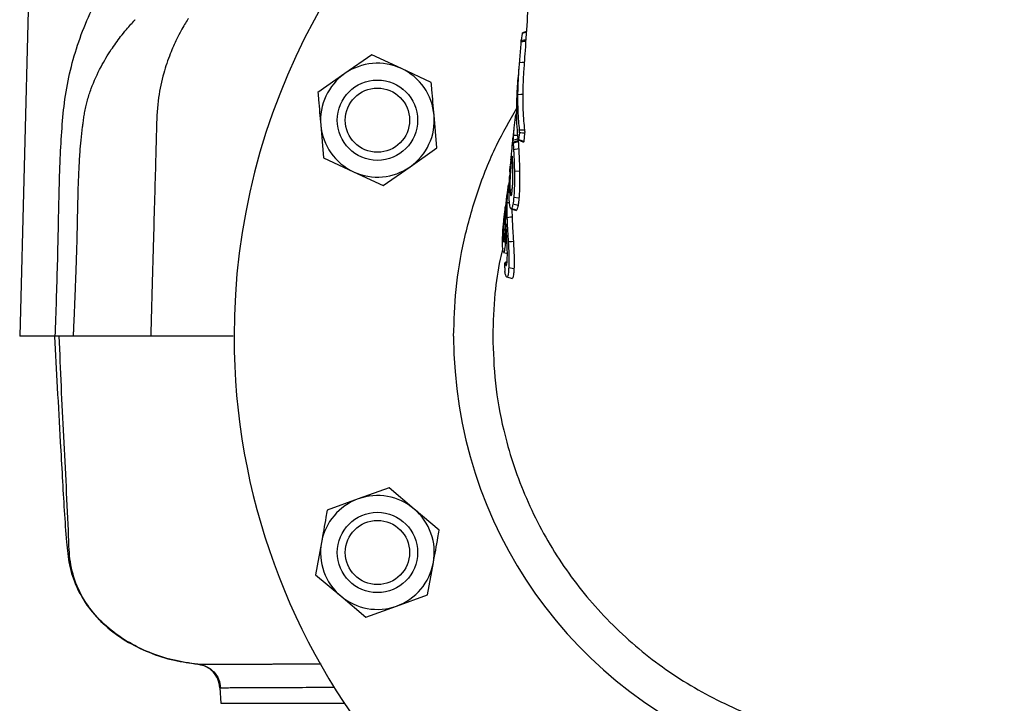
# Model space of a CAD drawing. Extents: x -264 to 3577, y 142 to 8171.
# Drawn here: x 2375 to 2571, y 6376 to 6512 of the extents above; entities that cross this region are included whole.
import ezdxf

# ---------------------------------------------------------------- set-up
doc = ezdxf.new("R2010")
doc.units = 0
doc.header["$LTSCALE"] = 10
doc.header["$MEASUREMENT"] = 0
doc.linetypes.add('PLNÁ', pattern=[0])
doc.layers.add('1', color=7, linetype='PLNÁ')

msp = doc.modelspace()

# ---------------------------------------------------------------- linework, layer by layer
at = {"layer": '1'}
for p, q in [((2377.433, 6534.752), (2375.181, 6448.752)), ((2475.29, 6509.045), (2475.085, 6507.726)), ((2476.086, 6509.347), (2475.29, 6509.045)), ((2476.095, 6509.494), (2475.328, 6509.204)), ((2445.293, 6504.839), (2439.934, 6501.086)), ((2451.223, 6502.075), (2445.293, 6504.839)), ((2457.153, 6499.31), (2451.223, 6502.075)), ((2474.62, 6502.571), (2474.456, 6500.315)), ((2475.661, 6503.141), (2475.647, 6502.959)), ((2439.934, 6501.086), (2434.575, 6497.333)), ((2451.42, 6498.108), (2451.405, 6497.868)), ((2458.294, 6486.275), (2457.724, 6492.793)), ((2474.226, 6491.799), (2473.779, 6491.713)), ((2435.146, 6490.815), (2435.717, 6484.298)), ((2473.613, 6490.193), (2473.43, 6488.246)), ((2474.49, 6487.491), (2473.474, 6487.228)), ((2474.496, 6488.754), (2473.491, 6488.73)), ((2474.423, 6487.595), (2474.432, 6487.634)), ((2474.702, 6489.267), (2474.561, 6487.978)), ((2475.753, 6489.236), (2475.57, 6487.566)), ((2452.935, 6482.522), (2458.294, 6486.275)), ((2473.393, 6487.259), (2473.39, 6487.251)), ((2473.393, 6487.259), (2473.404, 6487.314)), ((2474.57, 6486.069), (2473.552, 6485.875)), ((2435.717, 6484.298), (2441.647, 6481.533)), ((2473.057, 6484.436), (2472.889, 6482.789)), ((2447.577, 6478.769), (2452.935, 6482.522)), ((2473.385, 6483.187), (2473.066, 6483.247)), ((2474.745, 6481.615), (2473.715, 6481.61)), ((2441.647, 6481.533), (2447.577, 6478.769)), ((2472.77, 6481.371), (2472.821, 6481.357)), ((2472.401, 6478.402), (2472.163, 6476.404)), ((2472.677, 6478.688), (2472.431, 6478.625)), ((2472.689, 6479.038), (2472.464, 6478.978)), ((2473.284, 6477.962), (2472.841, 6477.878)), ((2472.095, 6475.863), (2471.942, 6474.68)), ((2472.213, 6476.784), (2472.205, 6476.726)), ((2474.619, 6476.241), (2473.585, 6476.436)), ((2474.441, 6474.833), (2473.414, 6475.071)), ((2474.136, 6473.883), (2474.048, 6473.861)), ((2471.844, 6469.254), (2471.497, 6469.189)), ((2471.597, 6467.579), (2471.635, 6467.526)), ((2472.253, 6467.16), (2471.885, 6467.23)), ((2471.783, 6462.381), (2471.836, 6463.327)), ((2472.26, 6463.623), (2471.862, 6463.481)), ((2472.251, 6463.513), (2471.895, 6463.391)), ((2382.269, 6448.752), (2375.181, 6448.752)), ((2448.764, 6418.576), (2442.606, 6416.366)), ((2453.757, 6414.349), (2448.764, 6418.576)), ((2442.606, 6416.366), (2436.448, 6414.155)), ((2458.75, 6410.122), (2453.757, 6414.349)), ((2435.284, 6407.717), (2434.12, 6401.279)), ((2456.422, 6397.245), (2457.586, 6403.683)), ((2434.12, 6401.279), (2439.113, 6397.051)), ((2450.264, 6395.035), (2456.422, 6397.245)), ((2439.113, 6397.051), (2444.106, 6392.824)), ((2444.106, 6392.824), (2450.264, 6395.035)), ((2415.056, 6378.757), (2415.218, 6375.659)), ((2415.087, 6378.759), (2415.061, 6378.759)), ((2415.218, 6375.659), (2439.856, 6375.659))]:
    msp.add_line(p, q, dxfattribs=at)
for points in [[(2475.68, 6503.303), (2475.284, 6503.282), (2474.677, 6503.249)], [(2475.375, 6496.943), (2474.979, 6496.903), (2474.358, 6496.841)], [(2474.496, 6487.684), (2473.941, 6487.535), (2473.387, 6487.387)], [(2473.038, 6474.124), (2473.468, 6474.009), (2474.144, 6473.828)], [(2474.136, 6473.883), (2473.703, 6473.998), (2473.123, 6474.152)], [(2473.256, 6472.512), (2472.946, 6472.465), (2472.636, 6472.417), (2472.238, 6472.356)], [(2473.51, 6467.619), (2473.138, 6467.605), (2472.482, 6467.58)], [(2471.561, 6465.468), (2472.128, 6465.316), (2472.311, 6465.267)], [(2473.63, 6462.221), (2473.247, 6462.293), (2472.588, 6462.418)], [(2472.152, 6460.574), (2472.896, 6460.376), (2473.249, 6460.281)]]:
    msp.add_lwpolyline(points, dxfattribs=at)
for centre, radius in [((2446.435, 6491.804), 8), ((2446.435, 6491.804), 6.4), ((2446.435, 6405.7), 8), ((2446.435, 6405.7), 6.4)]:
    msp.add_circle(centre, radius, dxfattribs=at)
for centre, radius, start, end in [((2550.371, 6448.752), 132.5, 180, 56.80614), ((2550.371, 6448.752), 132.5, 123.2278, 180), ((2446.435, 6491.804), 11.332, 65.00507, 125.00507), ((2446.435, 6491.804), 11.332, 5.00507, 65.00507), ((2446.435, 6491.804), 11.332, 125.00507, 185.00507), ((2550.368, 6448.731), 88.756, 179.98591, 31.98481), ((2446.435, 6491.804), 11.332, 305.00507, 5.00507), ((2446.435, 6491.804), 11.332, 185.00507, 245.00507), ((2446.435, 6491.804), 11.332, 245.00507, 305.00507), ((2446.435, 6405.7), 11.332, 49.74856, 109.74856), ((2446.435, 6405.7), 11.332, 109.74856, 169.74856), ((2446.435, 6405.7), 11.332, 349.74856, 49.74856), ((2446.435, 6405.7), 11.332, 169.74856, 229.74856), ((2446.435, 6405.7), 11.332, 289.74856, 349.74856), ((2446.435, 6405.7), 11.332, 229.74856, 289.74856)]:
    msp.add_arc(centre, radius, start, end, dxfattribs=at)
for points, knots in [([(2477.871, 6563.752), (2477.867, 6561.811), (2477.86, 6558.289), (2477.809, 6553.554), (2477.749, 6549.638), (2477.679, 6546.108), (2477.564, 6541.264), (2477.373, 6534.951), (2477.07, 6527.207), (2476.705, 6519.609), (2476.29, 6512.361), (2475.941, 6506.905), (2475.723, 6503.973), (2475.661, 6503.141)], [0, 0, 0, 0, 5.4020899, 9.7996842, 13.2186559, 16.3896141, 19.7658675, 26.9879705, 34.5732193, 42.6339635, 50.1400487, 57.6817523, 60.6646125, 60.6646125, 60.6646125, 60.6646125]), ([(2382.269, 6448.752), (2382.352, 6451.166), (2382.515, 6455.941), (2382.726, 6462.981), (2382.898, 6470.07), (2383.016, 6477.111), (2383.215, 6483.895), (2383.58, 6490.146), (2384.106, 6496.039), (2385.202, 6501.812), (2386.883, 6507.487), (2389.054, 6513.017), (2390.962, 6516.51), (2391.908, 6518.241)], [0, 0, 0, 0, 7.2409248, 14.3203649, 21.1134348, 28.4978858, 35.4319744, 41.4530095, 47.2692298, 53.1535078, 59.0899448, 65.1087173, 71.022898, 71.022898, 71.022898, 71.022898]), ([(2385.889, 6448.746), (2385.893, 6448.826), (2385.908, 6449.167), (2385.943, 6449.941), (2386, 6451.222), (2386.076, 6452.991), (2386.164, 6455.087), (2386.242, 6457.053), (2386.31, 6458.808), (2386.371, 6460.423), (2386.437, 6462.214), (2386.495, 6463.907), (2386.543, 6465.4), (2386.591, 6467.016), (2386.641, 6468.94), (2386.687, 6471.027), (2386.725, 6472.831), (2386.76, 6474.481), (2386.801, 6476.302), (2386.855, 6478.325), (2386.922, 6480.25), (2387.023, 6482.592), (2387.17, 6485.066), (2387.414, 6487.918), (2387.632, 6489.891), (2387.834, 6491.433), (2387.981, 6492.465), (2388.166, 6493.599), (2388.398, 6494.711), (2388.697, 6495.859), (2389.036, 6496.974), (2389.819, 6499.238), (2391.181, 6502.246), (2393.232, 6505.647), (2394.992, 6508.091), (2396.335, 6509.754), (2397.227, 6510.781), (2397.785, 6511.391), (2398.07, 6511.695), (2398.157, 6511.787), (2398.186, 6511.818)], [0, 0, 0, 0, 0.2374362, 1.0176715, 2.3071104, 4.0561756, 6.2903754, 8.5569639, 9.9145043, 11.52041, 13.3715857, 15.2519559, 16.5657138, 17.821459, 20.0671109, 22.2962454, 24.0401676, 25.4435966, 27.2103286, 29.4685184, 31.4706214, 32.9472794, 36.4471014, 38.8532064, 41.4755097, 42.3716859, 43.499131, 44.5912554, 45.8157782, 46.9248205, 48.1839543, 49.3626746, 54.2414737, 58.3056477, 61.545737, 63.406079, 64.76964, 65.6385928, 65.8888711, 66.0168892, 66.0168892, 66.0168892, 66.0168892]), ([(2408.76, 6512.051), (2408.729, 6512.003), (2408.48, 6511.613), (2407.995, 6510.821), (2407.255, 6509.522), (2406.261, 6507.599), (2405.024, 6504.8), (2403.72, 6500.928), (2402.649, 6496.083), (2402.4, 6490.258), (2402.253, 6483.605), (2402.029, 6476.097), (2401.807, 6467.745), (2401.558, 6458.545), (2401.384, 6452.129), (2401.294, 6448.781)], [0, 0, 0, 0, 0.1755622, 1.4149277, 2.8352842, 4.7311752, 7.9982583, 12.1082169, 17.0606292, 22.8567083, 29.503424, 36.9947395, 45.3312745, 54.5127655, 64.539076, 64.539076, 64.539076, 64.539076]), ([(2475.29, 6509.045), (2475.297, 6509.082), (2475.31, 6509.157), (2475.324, 6509.206), (2475.329, 6509.2), (2475.329, 6509.199)], [0, 0, 0, 0, 0.07740811, 0.15507055, 0.17424067, 0.17424067, 0.17424067, 0.17424067]), ([(2475.049, 6507.404), (2475.02, 6507.105), (2474.956, 6506.443), (2474.861, 6505.418), (2474.765, 6504.333), (2474.707, 6503.611), (2474.677, 6503.249)], [0, 0, 0, 0, 0.8978753, 1.9827911, 3.0766045, 4.1717878, 4.1717878, 4.1717878, 4.1717878]), ([(2475.049, 6507.404), (2475.055, 6507.464), (2475.067, 6507.583), (2475.079, 6507.678), (2475.085, 6507.726)], [0, 0, 0, 0, 0.16064187, 0.32355736, 0.32355736, 0.32355736, 0.32355736]), ([(2476.05, 6507.519), (2475.883, 6507.5), (2475.549, 6507.462), (2475.216, 6507.424), (2475.049, 6507.404)], [0, 0, 0, 0, 0.5036526, 1.0073085, 1.0073085, 1.0073085, 1.0073085]), ([(2475.085, 6507.726), (2475.252, 6507.745), (2475.585, 6507.784), (2475.919, 6507.823), (2476.086, 6507.842)], [0, 0, 0, 0, 0.5031827, 1.0069941, 1.0069941, 1.0069941, 1.0069941]), ([(2474.677, 6503.249), (2474.6, 6502.179), (2474.483, 6500.556), (2474.39, 6498.433), (2474.368, 6497.372), (2474.358, 6496.841)], [0, 0, 0, 0, 3.1504468, 4.7819163, 6.4178579, 6.4178579, 6.4178579, 6.4178579]), ([(2475.658, 6502.958), (2475.591, 6502.004), (2475.486, 6500.505), (2475.404, 6498.512), (2475.385, 6497.467), (2475.375, 6496.943)], [0, 0, 0, 0, 2.8068543, 4.4126976, 6.0227967, 6.0227967, 6.0227967, 6.0227967]), ([(2457.724, 6492.793), (2457.575, 6494.486), (2457.384, 6496.666), (2457.195, 6498.827), (2457.153, 6499.31)], [0, 0, 0, 0, 5.0808998, 6.5425061, 6.5425061, 6.5425061, 6.5425061]), ([(2474.222, 6496.047), (2474.275, 6497.402), (2474.329, 6498.81), (2474.454, 6500.26), (2474.459, 6500.314)], [0, 0, 0, 0, 4.1149252, 4.2756021, 4.2756021, 4.2756021, 4.2756021]), ([(2434.575, 6497.333), (2434.618, 6496.85), (2434.807, 6494.689), (2434.998, 6492.508), (2435.146, 6490.815)], [0, 0, 0, 0, 1.4616062, 6.5424764, 6.5424764, 6.5424764, 6.5424764]), ([(2474.464, 6488.074), (2474.39, 6488.855), (2474.236, 6490.488), (2474.162, 6493.182), (2474.202, 6495.089), (2474.222, 6496.047)], [0, 0, 0, 0, 2.507384, 5.2353482, 7.9853584, 7.9853584, 7.9853584, 7.9853584]), ([(2474.358, 6496.841), (2474.357, 6495.793), (2474.356, 6493.987), (2474.489, 6491.685), (2474.627, 6490.45), (2474.69, 6489.886)], [0, 0, 0, 0, 2.9923408, 5.154035, 6.9704123, 6.9704123, 6.9704123, 6.9704123]), ([(2475.375, 6496.943), (2475.376, 6495.896), (2475.378, 6494.064), (2475.521, 6491.716), (2475.671, 6490.44), (2475.74, 6489.856)], [0, 0, 0, 0, 2.9853491, 5.2176449, 7.1042592, 7.1042592, 7.1042592, 7.1042592]), ([(2461.612, 6448.753), (2461.708, 6451.867), (2461.904, 6458.306), (2463.543, 6467.972), (2466.251, 6477.588), (2469.742, 6486.423), (2472.798, 6491.744), (2474.198, 6494.181)], [0, 0, 0, 0, 9.3580907, 19.3477027, 29.3691062, 39.3586772, 47.7979794, 47.7979794, 47.7979794, 47.7979794]), ([(2474.126, 6493.353), (2474.082, 6493.276), (2473.995, 6493.124), (2473.856, 6492.297), (2473.789, 6491.787), (2473.779, 6491.713)], [0, 0, 0, 0, 0.7941649, 1.5614714, 1.6908455, 1.6908455, 1.6908455, 1.6908455]), ([(2473.779, 6491.713), (2473.74, 6491.389), (2473.662, 6490.739), (2473.568, 6489.698), (2473.512, 6489), (2473.491, 6488.73)], [0, 0, 0, 0, 1.1350518, 2.278702, 2.9975921, 2.9975921, 2.9975921, 2.9975921]), ([(2474.702, 6489.267), (2474.705, 6489.307), (2474.712, 6489.388), (2474.714, 6489.542), (2474.708, 6489.697), (2474.699, 6489.812), (2474.692, 6489.869), (2474.69, 6489.886)], [0, 0, 0, 0, 0.14452291, 0.28939552, 0.42785357, 0.56602679, 0.61963902, 0.61963902, 0.61963902, 0.61963902]), ([(2474.69, 6489.886), (2474.907, 6489.879), (2475.257, 6489.87), (2475.607, 6489.86), (2475.74, 6489.856)], [0, 0, 0, 0, 0.6517851, 1.0501595, 1.0501595, 1.0501595, 1.0501595]), ([(2475.74, 6489.856), (2475.745, 6489.81), (2475.756, 6489.718), (2475.764, 6489.555), (2475.765, 6489.401), (2475.76, 6489.296), (2475.755, 6489.248), (2475.753, 6489.236)], [0, 0, 0, 0, 0.14815753, 0.29671694, 0.43686186, 0.57370332, 0.6223011, 0.6223011, 0.6223011, 0.6223011]), ([(2473.136, 6484.96), (2473.169, 6485.313), (2473.227, 6485.936), (2473.325, 6487.056), (2473.393, 6487.842), (2473.43, 6488.198), (2473.435, 6488.245)], [0, 0, 0, 0, 1.2479735, 2.1988476, 3.1526649, 3.2986491, 3.2986491, 3.2986491, 3.2986491]), ([(2473.388, 6487.247), (2473.387, 6487.258), (2473.386, 6487.28), (2473.39, 6487.379), (2473.398, 6487.507), (2473.407, 6487.655), (2473.415, 6487.757), (2473.419, 6487.808)], [0, 0, 0, 0, 0.12344174, 0.23618287, 0.3419668, 0.4508032, 0.56183476, 0.56183476, 0.56183476, 0.56183476]), ([(2473.491, 6488.73), (2473.476, 6488.543), (2473.452, 6488.234), (2473.428, 6487.928), (2473.419, 6487.808)], [0, 0, 0, 0, 0.56165165, 0.92512772, 0.92512772, 0.92512772, 0.92512772]), ([(2473.419, 6487.808), (2473.478, 6487.826), (2473.725, 6487.902), (2474.068, 6488.003), (2474.352, 6488.083), (2474.447, 6488.11)], [0, 0, 0, 0, 0.1866546, 0.7780135, 1.0713418, 1.0713418, 1.0713418, 1.0713418]), ([(2474.447, 6488.11), (2474.443, 6488.051), (2474.434, 6487.935), (2474.424, 6487.777), (2474.418, 6487.659), (2474.418, 6487.622), (2474.418, 6487.604)], [0, 0, 0, 0, 0.13356481, 0.26758916, 0.39076565, 0.50610144, 0.50610144, 0.50610144, 0.50610144]), ([(2474.45, 6487.602), (2474.462, 6487.609), (2474.476, 6487.617), (2474.488, 6487.508), (2474.49, 6487.491)], [0, 0, 0, 0, 0.13072044, 0.15620549, 0.15620549, 0.15620549, 0.15620549]), ([(2474.464, 6488.074), (2474.471, 6488.027), (2474.483, 6487.934), (2474.507, 6487.856), (2474.529, 6487.841), (2474.549, 6487.884), (2474.557, 6487.948), (2474.561, 6487.978)], [0, 0, 0, 0, 0.08513227, 0.17049379, 0.2498479, 0.32314902, 0.39168018, 0.39168018, 0.39168018, 0.39168018]), ([(2474.49, 6487.491), (2474.5, 6487.37), (2474.517, 6487.16), (2474.543, 6486.647), (2474.561, 6486.263), (2474.57, 6486.069)], [0, 0, 0, 0, 0.5674551, 0.9904681, 1.4239805, 1.4239805, 1.4239805, 1.4239805]), ([(2474.517, 6487.851), (2474.542, 6487.841), (2474.878, 6487.703), (2475.215, 6487.566), (2475.527, 6487.439)], [0, 0, 0, 0, 0.0799208, 1.0902003, 1.0902003, 1.0902003, 1.0902003]), ([(2474.561, 6487.978), (2474.765, 6487.895), (2475.101, 6487.757), (2475.437, 6487.62), (2475.57, 6487.566)], [0, 0, 0, 0, 0.659007, 1.0901288, 1.0901288, 1.0901288, 1.0901288]), ([(2475.753, 6489.236), (2475.616, 6489.24), (2475.266, 6489.25), (2474.915, 6489.261), (2474.702, 6489.267)], [0, 0, 0, 0, 0.4118913, 1.0520657, 1.0520657, 1.0520657, 1.0520657]), ([(2475.57, 6487.566), (2475.566, 6487.534), (2475.557, 6487.47), (2475.541, 6487.432), (2475.531, 6487.441), (2475.529, 6487.443)], [0, 0, 0, 0, 0.06431711, 0.12871938, 0.15521658, 0.15521658, 0.15521658, 0.15521658]), ([(2473.433, 6487.322), (2473.443, 6487.343), (2473.457, 6487.376), (2473.469, 6487.269), (2473.474, 6487.228)], [0, 0, 0, 0, 0.12919275, 0.20742411, 0.20742411, 0.20742411, 0.20742411]), ([(2473.474, 6487.228), (2473.483, 6487.117), (2473.501, 6486.919), (2473.526, 6486.433), (2473.543, 6486.062), (2473.552, 6485.875)], [0, 0, 0, 0, 0.5286608, 0.937052, 1.3559964, 1.3559964, 1.3559964, 1.3559964]), ([(2473.552, 6485.875), (2473.566, 6485.57), (2473.604, 6484.738), (2473.672, 6483.256), (2473.703, 6482.072), (2473.715, 6481.61)], [0, 0, 0, 0, 1.1105702, 3.036252, 4.26843, 4.26843, 4.26843, 4.26843]), ([(2474.57, 6486.069), (2474.584, 6485.765), (2474.623, 6484.907), (2474.696, 6483.364), (2474.731, 6482.109), (2474.745, 6481.615)], [0, 0, 0, 0, 1.1107078, 3.1395342, 4.457904, 4.457904, 4.457904, 4.457904]), ([(2473.063, 6484.436), (2473.05, 6484.325), (2473.018, 6484.03), (2473.01, 6483.92), (2473.006, 6483.851)], [0, 0, 0, 0, 0.21948768, 0.58781276, 0.58781276, 0.58781276, 0.58781276]), ([(2473.01, 6483.844), (2473.01, 6483.838), (2473.013, 6483.814), (2473.055, 6484.138), (2473.108, 6484.675), (2473.136, 6484.96)], [0, 0, 0, 0, 0.1565325, 0.6375452, 1.1827867, 1.1827867, 1.1827867, 1.1827867]), ([(2473.238, 6484.62), (2473.214, 6484.492), (2473.162, 6484.222), (2473.099, 6483.583), (2473.066, 6483.247)], [0, 0, 0, 0, 0.6576757, 1.3850759, 1.3850759, 1.3850759, 1.3850759]), ([(2473.369, 6483.556), (2473.354, 6483.854), (2473.328, 6484.363), (2473.295, 6484.678), (2473.274, 6484.648), (2473.268, 6484.641)], [0, 0, 0, 0, 0.599887, 1.0250159, 1.1705913, 1.1705913, 1.1705913, 1.1705913]), ([(2473.435, 6480.684), (2473.436, 6481.054), (2473.438, 6481.764), (2473.405, 6482.765), (2473.381, 6483.287), (2473.369, 6483.556)], [0, 0, 0, 0, 0.9939764, 1.9059088, 2.8726158, 2.8726158, 2.8726158, 2.8726158]), ([(2472.781, 6481.503), (2472.788, 6481.655), (2472.802, 6481.928), (2472.853, 6482.428), (2472.875, 6482.65)], [0, 0, 0, 0, 0.6401815, 1.1510783, 1.1510783, 1.1510783, 1.1510783]), ([(2473.066, 6483.247), (2473.027, 6482.817), (2472.961, 6482.093), (2472.874, 6480.767), (2472.823, 6479.561), (2472.813, 6478.558), (2472.833, 6478.069), (2472.841, 6477.878)], [0, 0, 0, 0, 1.5467254, 2.5992546, 3.653601, 4.7023815, 5.3790625, 5.3790625, 5.3790625, 5.3790625]), ([(2473.715, 6481.61), (2473.725, 6480.79), (2473.746, 6479.245), (2473.674, 6477.566), (2473.609, 6476.742), (2473.585, 6476.436)], [0, 0, 0, 0, 2.1530902, 4.057323, 5.1785843, 5.1785843, 5.1785843, 5.1785843]), ([(2474.745, 6481.615), (2474.758, 6480.755), (2474.782, 6479.137), (2474.71, 6477.395), (2474.643, 6476.547), (2474.619, 6476.241)], [0, 0, 0, 0, 2.2605974, 4.2534774, 5.3796425, 5.3796425, 5.3796425, 5.3796425]), ([(2472.676, 6476.077), (2472.658, 6476.616), (2472.626, 6477.551), (2472.691, 6479.309), (2472.759, 6480.337), (2472.794, 6480.866)], [0, 0, 0, 0, 1.9102689, 3.3085172, 4.7941675, 4.7941675, 4.7941675, 4.7941675]), ([(2472.817, 6481.457), (2472.808, 6481.412), (2472.795, 6481.345), (2472.792, 6481.39), (2472.792, 6481.405)], [0, 0, 0, 0, 0.11605897, 0.17434087, 0.17434087, 0.17434087, 0.17434087]), ([(2472.82, 6481.464), (2472.821, 6481.466), (2472.823, 6481.472), (2472.824, 6481.424), (2472.821, 6481.324), (2472.814, 6481.187), (2472.805, 6481.029), (2472.798, 6480.922), (2472.794, 6480.866)], [0, 0, 0, 0, 0.03430062, 0.16038504, 0.27776693, 0.38731167, 0.4959709, 0.61581623, 0.61581623, 0.61581623, 0.61581623]), ([(2473.325, 6478.354), (2473.346, 6478.629), (2473.388, 6479.181), (2473.424, 6479.99), (2473.432, 6480.517), (2473.435, 6480.684)], [0, 0, 0, 0, 0.9437382, 1.8937262, 2.3331465, 2.3331465, 2.3331465, 2.3331465]), ([(2472.431, 6478.625), (2472.408, 6478.429), (2472.363, 6478.039), (2472.274, 6476.955), (2472.24, 6475.942), (2472.217, 6475.275)], [0, 0, 0, 0, 0.8566089, 1.7130484, 3.3583786, 3.3583786, 3.3583786, 3.3583786]), ([(2472.482, 6478.91), (2472.479, 6478.922), (2472.474, 6478.946), (2472.446, 6478.737), (2472.431, 6478.625)], [0, 0, 0, 0, 0.16727767, 0.36020116, 0.36020116, 0.36020116, 0.36020116]), ([(2472.841, 6477.878), (2472.853, 6477.693), (2472.883, 6477.265), (2472.95, 6476.893), (2473.003, 6476.813), (2473.024, 6476.783)], [0, 0, 0, 0, 0.3599362, 0.8345737, 1.1249113, 1.1249113, 1.1249113, 1.1249113]), ([(2473.024, 6476.783), (2473.056, 6476.798), (2473.127, 6476.83), (2473.236, 6477.395), (2473.294, 6478.014), (2473.325, 6478.354)], [0, 0, 0, 0, 0.4575426, 0.9954042, 1.6524524, 1.6524524, 1.6524524, 1.6524524]), ([(2472.192, 6476.632), (2472.171, 6476.461), (2472.136, 6476.173), (2472.077, 6475.699), (2472.053, 6475.506)], [0, 0, 0, 0, 0.6729578, 1.134134, 1.134134, 1.134134, 1.134134]), ([(2472.163, 6476.404), (2472.154, 6476.329), (2472.13, 6476.122), (2472.109, 6475.963), (2472.095, 6475.863)], [0, 0, 0, 0, 0.19904751, 0.54534122, 0.54534122, 0.54534122, 0.54534122]), ([(2472.108, 6475.272), (2472.123, 6475.524), (2472.16, 6476.144), (2472.203, 6476.647), (2472.211, 6476.757), (2472.213, 6476.784)], [0, 0, 0, 0, 0.5151211, 1.2663937, 1.5153658, 1.5153658, 1.5153658, 1.5153658]), ([(2472.801, 6474.769), (2472.783, 6474.892), (2472.747, 6475.135), (2472.707, 6475.592), (2472.686, 6475.915), (2472.676, 6476.077)], [0, 0, 0, 0, 0.4410366, 0.8766007, 1.3146161, 1.3146161, 1.3146161, 1.3146161]), ([(2473.585, 6476.436), (2473.573, 6476.304), (2473.548, 6476.039), (2473.493, 6475.562), (2473.445, 6475.266), (2473.414, 6475.071)], [0, 0, 0, 0, 0.3507389, 0.7016749, 1.377026, 1.377026, 1.377026, 1.377026]), ([(2474.619, 6476.241), (2474.606, 6476.108), (2474.575, 6475.774), (2474.517, 6475.291), (2474.467, 6474.986), (2474.441, 6474.833)], [0, 0, 0, 0, 0.3517792, 0.8827046, 1.4189816, 1.4189816, 1.4189816, 1.4189816]), ([(2472.053, 6475.506), (2472.006, 6475.134), (2471.923, 6474.461), (2471.776, 6473.193), (2471.651, 6471.949), (2471.537, 6470.516), (2471.512, 6469.685), (2471.497, 6469.189)], [0, 0, 0, 0, 1.3150854, 2.3783891, 3.4381484, 4.6110714, 6.3453407, 6.3453407, 6.3453407, 6.3453407]), ([(2471.628, 6472.044), (2471.706, 6472.739), (2471.81, 6473.668), (2471.92, 6474.476), (2471.947, 6474.679)], [0, 0, 0, 0, 1.9871777, 2.6547267, 2.6547267, 2.6547267, 2.6547267]), ([(2471.957, 6471.383), (2471.974, 6471.872), (2472.008, 6472.835), (2472.052, 6474.166), (2472.088, 6474.891), (2472.108, 6475.272)], [0, 0, 0, 0, 1.28007, 2.5174555, 3.892852, 3.892852, 3.892852, 3.892852]), ([(2472.217, 6475.275), (2472.213, 6474.967), (2472.204, 6474.357), (2472.211, 6473.378), (2472.229, 6472.698), (2472.238, 6472.356)], [0, 0, 0, 0, 0.981027, 1.9484549, 2.9190535, 2.9190535, 2.9190535, 2.9190535]), ([(2472.729, 6475.372), (2472.692, 6475.365), (2472.521, 6475.333), (2472.35, 6475.3), (2472.217, 6475.275)], [0, 0, 0, 0, 0.11453742, 0.52063646, 0.52063646, 0.52063646, 0.52063646]), ([(2473.123, 6474.152), (2473.09, 6474.135), (2473.026, 6474.101), (2472.911, 6474.247), (2472.843, 6474.571), (2472.801, 6474.769)], [0, 0, 0, 0, 0.23147953, 0.46333821, 0.82877428, 0.82877428, 0.82877428, 0.82877428]), ([(2473.414, 6475.071), (2473.382, 6474.909), (2473.322, 6474.605), (2473.223, 6474.288), (2473.156, 6474.198), (2473.123, 6474.152)], [0, 0, 0, 0, 0.35374534, 0.66162014, 0.97539252, 0.97539252, 0.97539252, 0.97539252]), ([(2473.228, 6474.074), (2473.229, 6473.899), (2473.231, 6473.397), (2473.246, 6472.861), (2473.256, 6472.512)], [0, 0, 0, 0, 0.5420712, 1.5620373, 1.5620373, 1.5620373, 1.5620373]), ([(2474.441, 6474.833), (2474.409, 6474.671), (2474.347, 6474.359), (2474.243, 6474.028), (2474.172, 6473.932), (2474.136, 6473.883)], [0, 0, 0, 0, 0.3535141, 0.6789597, 1.0108426, 1.0108426, 1.0108426, 1.0108426]), ([(2471.355, 6467.635), (2471.361, 6468.03), (2471.376, 6469.037), (2471.482, 6470.59), (2471.596, 6471.722), (2471.628, 6472.044)], [0, 0, 0, 0, 1.3992259, 3.5627098, 4.4196725, 4.4196725, 4.4196725, 4.4196725]), ([(2472.238, 6472.356), (2472.253, 6471.928), (2472.284, 6471.07), (2472.369, 6469.508), (2472.44, 6468.293), (2472.482, 6467.58)], [0, 0, 0, 0, 1.3963323, 2.7944207, 4.7828331, 4.7828331, 4.7828331, 4.7828331]), ([(2473.256, 6472.512), (2473.271, 6472.083), (2473.302, 6471.226), (2473.389, 6469.629), (2473.465, 6468.373), (2473.51, 6467.619)], [0, 0, 0, 0, 1.396862, 2.7953255, 4.8999542, 4.8999542, 4.8999542, 4.8999542]), ([(2469.403, 6448.752), (2469.506, 6445.636), (2469.715, 6439.36), (2471.249, 6430.951), (2473.309, 6423.581), (2475.689, 6417.202), (2478.626, 6410.988), (2482.082, 6405.046), (2485.99, 6399.473), (2490.345, 6394.242), (2495.174, 6389.353), (2500.401, 6384.893), (2505.931, 6380.93), (2511.769, 6377.439), (2517.941, 6374.426), (2524.345, 6371.949), (2530.873, 6370.041), (2537.536, 6368.679), (2544.355, 6367.879), (2551.218, 6367.661), (2558.01, 6368.022), (2564.749, 6368.942), (2571.45, 6370.444), (2577.999, 6372.511), (2584.29, 6375.099), (2590.346, 6378.199), (2596.173, 6381.836), (2601.669, 6385.954), (2606.747, 6390.479), (2611.434, 6395.407), (2615.727, 6400.765), (2619.55, 6406.469), (2622.845, 6412.419), (2625.637, 6418.621), (2627.916, 6425.099), (2629.782, 6432.31), (2631.04, 6440.214), (2631.457, 6448.142), (2631.159, 6455.494), (2630.275, 6462.24), (2629.344, 6467.161), (2628.531, 6469.784), (2628.402, 6470.2)], [0, 0, 0, 0, 9.3565754, 18.8404966, 25.5840748, 32.3276334, 39.2672448, 46.2068748, 52.9488083, 59.6907968, 66.6289137, 73.5670493, 80.3047388, 87.0424399, 93.9759133, 100.9093721, 107.6454555, 114.3814756, 121.3131258, 128.2447482, 134.9822011, 141.71965, 148.6528487, 155.5860913, 162.3246481, 169.0632427, 175.9977183, 182.9321977, 189.6685692, 196.4049452, 203.336913, 210.2688284, 217.0062877, 223.7436781, 230.6766343, 237.6095621, 246.0923837, 254.6697093, 261.415804, 268.1619219, 275.1039147, 276.4108699, 276.4108699, 276.4108699, 276.4108699]), ([(2471.826, 6469.005), (2471.839, 6469.181), (2471.876, 6469.671), (2471.92, 6470.489), (2471.947, 6471.142), (2471.957, 6471.383)], [0, 0, 0, 0, 0.6235038, 1.73398, 2.3818388, 2.3818388, 2.3818388, 2.3818388]), ([(2472.021, 6470.65), (2472.007, 6470.037), (2471.977, 6468.752), (2471.917, 6467.752), (2471.885, 6467.23)], [0, 0, 0, 0, 1.6331194, 3.4235468, 3.4235468, 3.4235468, 3.4235468]), ([(2472.021, 6470.65), (2472.023, 6470.735), (2472.027, 6470.871), (2472.037, 6471.03), (2472.047, 6471.119), (2472.056, 6471.152), (2472.065, 6471.139), (2472.075, 6471.067), (2472.081, 6470.959), (2472.084, 6470.877), (2472.085, 6470.857)], [0, 0, 0, 0, 0.15775302, 0.25176744, 0.34640835, 0.42803737, 0.50682121, 0.61609672, 0.75806083, 0.8037929, 0.8037929, 0.8037929, 0.8037929]), ([(2472.287, 6463.99), (2472.3, 6464.325), (2472.324, 6464.941), (2472.3, 6466.186), (2472.224, 6467.857), (2472.135, 6469.444), (2472.097, 6470.504), (2472.085, 6470.857)], [0, 0, 0, 0, 1.179132, 2.1677716, 3.4098728, 5.7189157, 6.8733315, 6.8733315, 6.8733315, 6.8733315]), ([(2471.497, 6469.189), (2471.495, 6468.862), (2471.491, 6468.207), (2471.529, 6467.833), (2471.548, 6467.645)], [0, 0, 0, 0, 0.7700237, 1.5463359, 1.5463359, 1.5463359, 1.5463359]), ([(2471.635, 6467.526), (2471.667, 6467.658), (2471.717, 6467.862), (2471.779, 6468.462), (2471.81, 6468.823), (2471.826, 6469.005)], [0, 0, 0, 0, 0.7115086, 1.0991523, 1.4939278, 1.4939278, 1.4939278, 1.4939278]), ([(2471.401, 6466.332), (2471.219, 6465.595), (2470.483, 6462.614), (2469.671, 6456.74), (2469.498, 6451.591), (2469.403, 6448.752)], [0, 0, 0, 0, 2.2798885, 9.2197047, 17.7515001, 17.7515001, 17.7515001, 17.7515001]), ([(2471.885, 6467.23), (2471.835, 6466.687), (2471.749, 6465.75), (2471.586, 6465.367), (2471.455, 6465.63), (2471.368, 6466.451), (2471.359, 6467.255), (2471.355, 6467.635)], [0, 0, 0, 0, 1.091983, 1.8853826, 2.6777906, 3.4834928, 4.2058138, 4.2058138, 4.2058138, 4.2058138]), ([(2472.482, 6467.58), (2472.527, 6466.743), (2472.607, 6465.282), (2472.632, 6463.515), (2472.601, 6462.739), (2472.588, 6462.418)], [0, 0, 0, 0, 2.2734818, 3.9673535, 5.1667409, 5.1667409, 5.1667409, 5.1667409]), ([(2473.51, 6467.619), (2473.535, 6467.188), (2473.585, 6466.312), (2473.651, 6464.786), (2473.674, 6463.348), (2473.643, 6462.545), (2473.63, 6462.221)], [0, 0, 0, 0, 1.18563, 2.4131716, 4.1956265, 5.4023459, 5.4023459, 5.4023459, 5.4023459]), ([(2471.895, 6463.391), (2471.926, 6463.236), (2471.989, 6462.925), (2472.091, 6462.794), (2472.181, 6462.959), (2472.248, 6463.376), (2472.274, 6463.791), (2472.287, 6463.99)], [0, 0, 0, 0, 0.3674404, 0.7381229, 1.1083213, 1.5037191, 1.8661202, 1.8661202, 1.8661202, 1.8661202]), ([(2471.783, 6462.381), (2471.781, 6462.336), (2471.778, 6462.247), (2471.781, 6462.079), (2471.789, 6461.911), (2471.802, 6461.762), (2471.813, 6461.69), (2471.818, 6461.656)], [0, 0, 0, 0, 0.1519992, 0.30416841, 0.45182191, 0.59584352, 0.72700302, 0.72700302, 0.72700302, 0.72700302]), ([(2471.895, 6463.391), (2471.889, 6463.418), (2471.878, 6463.472), (2471.862, 6463.488), (2471.848, 6463.452), (2471.84, 6463.386), (2471.837, 6463.338), (2471.836, 6463.327)], [0, 0, 0, 0, 0.06259774, 0.12522534, 0.18759765, 0.25140194, 0.2694887, 0.2694887, 0.2694887, 0.2694887]), ([(2472.588, 6462.418), (2472.567, 6462.095), (2472.519, 6461.364), (2472.406, 6460.634), (2472.289, 6460.628), (2472.246, 6460.625)], [0, 0, 0, 0, 0.6555127, 1.4857157, 1.9541598, 1.9541598, 1.9541598, 1.9541598]), ([(2473.63, 6462.221), (2473.608, 6461.883), (2473.558, 6461.119), (2473.438, 6460.364), (2473.314, 6460.357), (2473.269, 6460.355)], [0, 0, 0, 0, 0.6842059, 1.5473291, 2.038736, 2.038736, 2.038736, 2.038736]), ([(2472.161, 6460.577), (2472.124, 6460.627), (2472.02, 6460.769), (2471.901, 6461.19), (2471.83, 6461.587), (2471.818, 6461.656)], [0, 0, 0, 0, 0.3614595, 1.0120707, 1.1493025, 1.1493025, 1.1493025, 1.1493025]), ([(2382.134, 6448.749), (2382.311, 6445.342), (2382.676, 6438.324), (2383.189, 6428.957), (2383.661, 6420.736), (2384.03, 6414.036), (2384.455, 6408.265), (2384.937, 6403.169), (2386.384, 6398.752), (2388.792, 6394.649), (2392.146, 6391.009), (2396.258, 6387.994), (2400.928, 6385.7), (2405.778, 6384.124), (2409.097, 6383.678), (2410.666, 6383.468)], [0, 0, 0, 0, 9.9484267, 20.4903098, 27.3430415, 33.9749686, 40.5224582, 45.4368917, 50.3732599, 55.3372819, 60.3495228, 65.4226221, 70.5525693, 75.7246727, 80.3587773, 80.3587773, 80.3587773, 80.3587773]), ([(2385.89, 6448.752), (2385.656, 6448.752), (2385.107, 6448.752), (2383.689, 6448.752), (2382.554, 6448.752), (2382.269, 6448.752)], [0, 0, 0, 0, 1.2960539, 3.0375659, 3.6205934, 3.6205934, 3.6205934, 3.6205934]), ([(2410.637, 6383.436), (2408.985, 6383.678), (2405.683, 6384.162), (2400.911, 6385.725), (2396.411, 6387.934), (2392.347, 6390.883), (2388.931, 6394.571), (2386.431, 6398.94), (2385.08, 6403.806), (2384.787, 6413.826), (2383.876, 6428.8), (2383.337, 6442.101), (2383.068, 6448.752)], [0, 0, 0, 0, 5.0102361, 10.0201191, 15.0293151, 20.0369274, 25.0421354, 30.0439507, 35.0454188, 40.0575155, 60.1124274, 80.1674022, 80.1674022, 80.1674022, 80.1674022]), ([(2395.976, 6448.752), (2394.319, 6448.752), (2391.475, 6448.752), (2388.347, 6448.752), (2386.044, 6448.752), (2384.225, 6448.752), (2383.454, 6448.752), (2383.068, 6448.752)], [0, 0, 0, 0, 3.3223382, 5.7034261, 8.084526, 10.496021, 12.907504, 12.907504, 12.907504, 12.907504]), ([(2401.293, 6448.752), (2399.629, 6448.752), (2396.302, 6448.752), (2392.607, 6448.752), (2390.799, 6448.752), (2390.115, 6448.752)], [0, 0, 0, 0, 4.2867905, 8.5737059, 11.1776867, 11.1776867, 11.1776867, 11.1776867]), ([(2417.696, 6448.752), (2417.575, 6448.752), (2414.536, 6448.752), (2409.412, 6448.752), (2403.916, 6448.752), (2401.446, 6448.752), (2400.943, 6448.752)], [0, 0, 0, 0, 0.3041655, 7.5956035, 14.8870273, 16.7533354, 16.7533354, 16.7533354, 16.7533354]), ([(2417.696, 6448.752), (2415.203, 6448.752), (2410.916, 6448.752), (2405.565, 6448.752), (2402.718, 6448.752), (2401.293, 6448.752)], [0, 0, 0, 0, 6.7212625, 11.5557551, 16.4033295, 16.4033295, 16.4033295, 16.4033295]), ([(2436.448, 6414.155), (2436.362, 6413.678), (2435.976, 6411.543), (2435.586, 6409.389), (2435.284, 6407.717)], [0, 0, 0, 0, 1.4616123, 6.5424883, 6.5424883, 6.5424883, 6.5424883]), ([(2457.586, 6403.683), (2457.888, 6405.356), (2458.278, 6407.509), (2458.664, 6409.645), (2458.75, 6410.122)], [0, 0, 0, 0, 5.0808752, 6.5424883, 6.5424883, 6.5424883, 6.5424883]), ([(2410.637, 6383.436), (2410.645, 6383.436), (2410.664, 6383.437), (2410.752, 6383.437), (2410.93, 6383.439), (2411.205, 6383.44), (2411.539, 6383.442), (2411.893, 6383.444), (2412.214, 6383.445), (2412.486, 6383.446), (2412.709, 6383.447), (2412.954, 6383.448), (2413.224, 6383.449), (2413.521, 6383.45), (2413.845, 6383.451), (2414.367, 6383.452), (2415.052, 6383.455), (2415.844, 6383.457), (2416.38, 6383.459), (2416.684, 6383.46), (2416.824, 6383.46), (2416.998, 6383.461), (2417.292, 6383.462), (2417.835, 6383.464), (2418.671, 6383.466), (2419.793, 6383.47), (2421.027, 6383.474), (2422.176, 6383.477), (2423.06, 6383.48), (2423.688, 6383.482), (2424.228, 6383.484), (2424.867, 6383.486), (2425.659, 6383.488), (2426.687, 6383.491), (2427.879, 6383.495), (2429.326, 6383.499), (2430.848, 6383.503), (2432.496, 6383.507), (2433.923, 6383.511), (2434.869, 6383.512), (2435.209, 6383.513)], [0, 0, 0, 0, 0.5547645, 1.3562919, 2.404618, 3.5073836, 4.4219664, 5.2599441, 6.0213057, 6.3985985, 6.7927088, 7.2036496, 7.631433, 8.0760734, 8.5375838, 9.0159859, 10.1928136, 11.0862477, 11.6958509, 11.8941022, 12.0212787, 12.1198978, 12.417279, 12.8941154, 13.6807015, 14.714039, 15.7939984, 16.6630273, 17.3363915, 17.7279417, 17.9983165, 18.4641914, 19.0398373, 19.5816052, 20.4646026, 21.285604, 22.2080156, 23.13111, 24.0548696, 24.5727953, 24.5727953, 24.5727953, 24.5727953]), ([(2415.061, 6378.759), (2414.968, 6379.339), (2414.784, 6380.498), (2413.778, 6381.977), (2412.357, 6383.064), (2411.21, 6383.312), (2410.637, 6383.436)], [0, 0, 0, 0, 1.774652, 3.5492513, 5.3238915, 7.0985124, 7.0985124, 7.0985124, 7.0985124]), ([(2410.74, 6383.438), (2411.321, 6383.318), (2412.482, 6383.076), (2413.922, 6381.979), (2414.936, 6380.478), (2415.113, 6379.303), (2415.201, 6378.715)], [0, 0, 0, 0, 1.7959183, 3.5917988, 5.3876287, 7.1834317, 7.1834317, 7.1834317, 7.1834317]), ([(2415.061, 6378.759), (2415.123, 6378.76), (2415.254, 6378.763), (2416.06, 6378.769), (2417.444, 6378.778), (2419.568, 6378.789), (2422.54, 6378.804), (2426.466, 6378.821), (2431.533, 6378.84), (2435.476, 6378.855), (2437.836, 6378.863), (2437.883, 6378.863)], [0, 0, 0, 0, 2.2030251, 4.5891823, 7.1584647, 9.9108613, 12.8463608, 15.9649539, 19.266628, 22.7513731, 22.8222475, 22.8222475, 22.8222475, 22.8222475])]:
    msp.add_open_spline(points, degree=3, knots=knots, dxfattribs=at)

doc.saveas('drawing.dxf')
